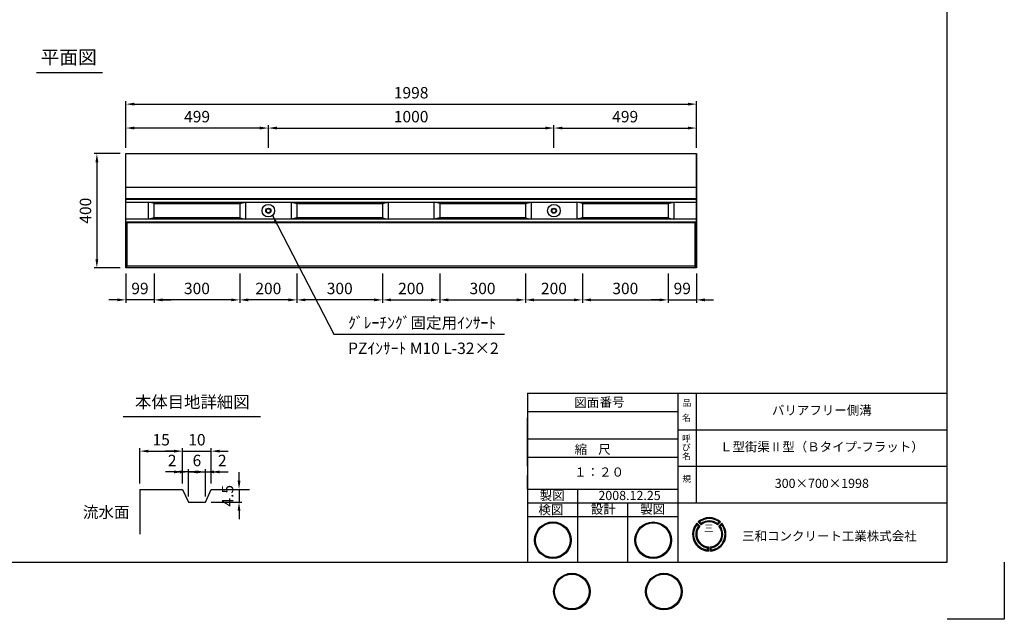
# Model space of a CAD drawing. Extents: x 0 to 5940, y 0 to 4200.
# Drawn here: x 2492 to 5940, y 0 to 2100 of the extents above; entities that cross this region are included whole.
import ezdxf
from ezdxf.enums import TextEntityAlignment as Align

# ---------------------------------------------------------------- set-up
doc = ezdxf.new("R2010")
doc.units = 0
doc.header["$LTSCALE"] = 0.5
doc.layers.get('0').update_dxf_attribs({"linetype": 'CONTINUOUS'})
doc.layers.get('DEFPOINTS').update_dxf_attribs({"linetype": 'CONTINUOUS'})
for name, color, linetype in [('寸法引出', 2, 'CONTINUOUS'), ('枠', 3, 'CONTINUOUS'), ('ｲﾝｻｰﾄ', 1, 'CONTINUOUS')]:
    doc.layers.add(name, color=color, linetype=linetype)
doc.styles.add('SANWA', font='MSMINCHO.TTF')
doc.dimstyles.new('SANWA', dxfattribs={"dimtxt": 2.5, "dimasz": 2.5, "dimexe": 1, "dimexo": 1, "dimgap": 0, "dimtad": 1, "dimdec": 4, "dimdsep": 46, "dimtxsty": 'SANWA', "dimcen": 0, "dimclrd": 2, "dimclre": 2, "dimclrt": 2, "dimadec": 0, "dimazin": 0, "dimtfac": 1, "dimtdec": 4, "dimtix": 1, "dimtmove": 0, "dimatfit": 3, "dimfxl": 1, "dimtolj": 1, "dimtzin": 0, "dimarcsym": 0})

# ---------------------------------------------------------------- blocks, each defined once
blk = doc.blocks.new('*D170')
at = {"layer": 'DEFPOINTS', "color": 0, "ltscale": 15}
for p in [(3162.7, 588.9), (3062.7, 455.2), (3162.7, 455.2)]:
    blk.add_point(p, dxfattribs=at)
at = {"layer": '寸法引出', "lineweight": -2, "ltscale": 15}
for p, q in [((3032.7, 588.9), (3002.7, 588.9)), ((3062.7, 475.2), (3062.7, 598.9)), ((3062.7, 588.9), (3162.7, 588.9)), ((3162.7, 475.2), (3162.7, 598.9)), ((3192.7, 588.9), (3222.7, 588.9))]:
    blk.add_line(p, q, dxfattribs=at)
at = {"layer": '寸法引出', "ltscale": 15}
for points in [[(3032.7, 593.9), (3032.7, 583.9), (3062.7, 588.9)], [(3192.7, 593.9), (3192.7, 583.9), (3162.7, 588.9)]]:
    blk.add_solid(points, dxfattribs=at)
at = {"layer": '寸法引出', "ltscale": 15, "insert": (3112.7, 628.9), "char_height": 40, "attachment_point": 5, "style": 'SANWA'}
blk.add_mtext('\\A1;10', dxfattribs=at)
blk = doc.blocks.new('*D171')
at = {"layer": 'DEFPOINTS', "color": 0, "ltscale": 15}
for p in [(3062.7, 588.9), (2912.7, 455.2), (3062.7, 455.2)]:
    blk.add_point(p, dxfattribs=at)
at = {"layer": '寸法引出', "lineweight": -2, "ltscale": 15}
for p, q in [((2912.7, 475.2), (2912.7, 598.9)), ((2942.7, 588.9), (3032.7, 588.9)), ((3062.7, 475.2), (3062.7, 598.9))]:
    blk.add_line(p, q, dxfattribs=at)
at = {"layer": '寸法引出', "ltscale": 15}
for points in [[(2942.7, 593.9), (2942.7, 583.9), (2912.7, 588.9)], [(3032.7, 593.9), (3032.7, 583.9), (3062.7, 588.9)]]:
    blk.add_solid(points, dxfattribs=at)
at = {"layer": '寸法引出', "ltscale": 15, "insert": (2987.7, 628.9), "char_height": 40, "attachment_point": 5, "style": 'SANWA'}
blk.add_mtext('\\A1;15', dxfattribs=at)
blk = doc.blocks.new('*D172')
at = {"layer": 'DEFPOINTS', "color": 0, "ltscale": 15}
for p in [(3142.7, 516.2), (3082.7, 410.2), (3142.7, 410.2)]:
    blk.add_point(p, dxfattribs=at)
at = {"layer": '寸法引出', "lineweight": -2, "ltscale": 15}
for p, q in [((3082.7, 430.2), (3082.7, 526.2)), ((3142.7, 430.2), (3142.7, 526.2)), ((3052.7, 516.2), (3022.7, 516.2)), ((3082.7, 516.2), (3142.7, 516.2)), ((3172.7, 516.2), (3202.7, 516.2))]:
    blk.add_line(p, q, dxfattribs=at)
at = {"layer": '寸法引出', "ltscale": 15}
for points in [[(3052.7, 521.2), (3052.7, 511.2), (3082.7, 516.2)], [(3172.7, 521.2), (3172.7, 511.2), (3142.7, 516.2)]]:
    blk.add_solid(points, dxfattribs=at)
at = {"layer": '寸法引出', "ltscale": 15, "insert": (3112.7, 556.2), "char_height": 40, "attachment_point": 5, "style": 'SANWA'}
blk.add_mtext('\\A1;6', dxfattribs=at)
blk = doc.blocks.new('*D173')
at = {"layer": 'DEFPOINTS', "color": 0, "ltscale": 20}
for p in [(3162.7, 516.2), (3162.7, 455.2), (3142.7, 410.2)]:
    blk.add_point(p, dxfattribs=at)
at = {"layer": '寸法引出', "lineweight": -2, "ltscale": 20}
for p, q in [((3162.7, 475.2), (3162.7, 526.2)), ((3112.7, 516.2), (3082.7, 516.2)), ((3142.7, 516.2), (3162.7, 516.2)), ((3192.7, 516.2), (3222.7, 516.2))]:
    blk.add_line(p, q, dxfattribs=at)
at = {"layer": '寸法引出', "ltscale": 20}
for points in [[(3112.7, 521.2), (3112.7, 511.2), (3142.7, 516.2)], [(3192.7, 521.2), (3192.7, 511.2), (3162.7, 516.2)]]:
    blk.add_solid(points, dxfattribs=at)
at = {"layer": '寸法引出', "ltscale": 20, "insert": (3201.5, 556.2), "char_height": 40, "attachment_point": 5, "style": 'SANWA'}
blk.add_mtext('\\A1;2', dxfattribs=at)
blk = doc.blocks.new('*D174')
at = {"layer": 'DEFPOINTS', "color": 0, "ltscale": 20}
for p in [(3062.7, 516.2), (3062.7, 455.2), (3082.7, 410.2)]:
    blk.add_point(p, dxfattribs=at)
at = {"layer": '寸法引出', "lineweight": -2, "ltscale": 20}
for p, q in [((3062.7, 475.2), (3062.7, 526.2)), ((3032.7, 516.2), (3002.7, 516.2)), ((3082.7, 516.2), (3062.7, 516.2)), ((3112.7, 516.2), (3142.7, 516.2))]:
    blk.add_line(p, q, dxfattribs=at)
at = {"layer": '寸法引出', "ltscale": 20}
for points in [[(3032.7, 521.2), (3032.7, 511.2), (3062.7, 516.2)], [(3112.7, 521.2), (3112.7, 511.2), (3082.7, 516.2)]]:
    blk.add_solid(points, dxfattribs=at)
at = {"layer": '寸法引出', "ltscale": 20, "insert": (3026, 556.2), "char_height": 40, "attachment_point": 5, "style": 'SANWA'}
blk.add_mtext('\\A1;2', dxfattribs=at)
blk = doc.blocks.new('*D175')
at = {"layer": 'DEFPOINTS', "color": 0, "ltscale": 15}
for p in [(3162.7, 455.2), (3142.7, 410.2), (3260.2, 410.2)]:
    blk.add_point(p, dxfattribs=at)
at = {"layer": '寸法引出', "lineweight": -2, "ltscale": 15}
for p, q in [((3260.2, 485.2), (3260.2, 515.2)), ((3182.7, 455.2), (3270.2, 455.2)), ((3260.2, 455.2), (3260.2, 410.2)), ((3162.7, 410.2), (3270.2, 410.2)), ((3260.2, 380.2), (3260.2, 350.2))]:
    blk.add_line(p, q, dxfattribs=at)
at = {"layer": '寸法引出', "ltscale": 15}
for points in [[(3255.2, 485.2), (3265.2, 485.2), (3260.2, 455.2)], [(3255.2, 380.2), (3265.2, 380.2), (3260.2, 410.2)]]:
    blk.add_solid(points, dxfattribs=at)
at = {"layer": '寸法引出', "ltscale": 15, "insert": (3220.2, 432.7), "char_height": 40, "attachment_point": 5, "rotation": 90, "style": 'SANWA'}
blk.add_mtext('\\A1;4.5', dxfattribs=at)
blk = doc.blocks.new('*D214')
at = {"layer": 'DEFPOINTS', "color": 0, "ltscale": 20}
for p in [(4861.8, 1804.2), (2863.8, 1631), (4861.8, 1631)]:
    blk.add_point(p, dxfattribs=at)
at = {"layer": '寸法引出', "lineweight": -2, "ltscale": 20}
for p, q in [((2863.8, 1651), (2863.8, 1814.2)), ((2893.8, 1804.2), (4831.8, 1804.2)), ((4861.8, 1651), (4861.8, 1814.2))]:
    blk.add_line(p, q, dxfattribs=at)
at = {"layer": '寸法引出', "ltscale": 20}
for points in [[(2893.8, 1809.2), (2893.8, 1799.2), (2863.8, 1804.2)], [(4831.8, 1809.2), (4831.8, 1799.2), (4861.8, 1804.2)]]:
    blk.add_solid(points, dxfattribs=at)
at = {"layer": '寸法引出', "ltscale": 20, "insert": (3862.8, 1844.2), "char_height": 40, "attachment_point": 5, "style": 'SANWA'}
blk.add_mtext('\\A1;1998', dxfattribs=at)
blk = doc.blocks.new('*D215')
at = {"layer": 'DEFPOINTS', "color": 0, "ltscale": 20}
for p in [(2863.8, 1631), (2762.4, 1231), (2863.8, 1231)]:
    blk.add_point(p, dxfattribs=at)
at = {"layer": '寸法引出', "lineweight": -2, "ltscale": 20}
for p, q in [((2843.8, 1631), (2752.4, 1631)), ((2762.4, 1601), (2762.4, 1261)), ((2843.8, 1231), (2752.4, 1231))]:
    blk.add_line(p, q, dxfattribs=at)
at = {"layer": '寸法引出', "ltscale": 20}
for points in [[(2757.4, 1601), (2767.4, 1601), (2762.4, 1631)], [(2757.4, 1261), (2767.4, 1261), (2762.4, 1231)]]:
    blk.add_solid(points, dxfattribs=at)
at = {"layer": '寸法引出', "ltscale": 20, "insert": (2722.4, 1431), "char_height": 40, "attachment_point": 5, "rotation": 90, "style": 'SANWA'}
blk.add_mtext('\\A1;400', dxfattribs=at)
blk = doc.blocks.new('*D216')
at = {"layer": 'DEFPOINTS', "color": 0, "ltscale": 20}
for p in [(3762.8, 1231), (3962.8, 1231), (3962.8, 1118.7)]:
    blk.add_point(p, dxfattribs=at)
at = {"layer": '寸法引出', "lineweight": -2, "ltscale": 20}
for p, q in [((3762.8, 1211), (3762.8, 1108.7)), ((3962.8, 1211), (3962.8, 1108.7)), ((3792.8, 1118.7), (3932.8, 1118.7))]:
    blk.add_line(p, q, dxfattribs=at)
at = {"layer": '寸法引出', "ltscale": 20}
for points in [[(3792.8, 1123.7), (3792.8, 1113.7), (3762.8, 1118.7)], [(3932.8, 1123.7), (3932.8, 1113.7), (3962.8, 1118.7)]]:
    blk.add_solid(points, dxfattribs=at)
at = {"layer": '寸法引出', "ltscale": 20, "insert": (3862.8, 1158.7), "char_height": 40, "attachment_point": 5, "style": 'SANWA'}
blk.add_mtext('\\A1;200', dxfattribs=at)
blk = doc.blocks.new('*D217')
at = {"layer": 'DEFPOINTS', "color": 0, "ltscale": 20}
for p in [(3962.8, 1231), (4262.8, 1231), (4262.8, 1118.7)]:
    blk.add_point(p, dxfattribs=at)
at = {"layer": '寸法引出', "lineweight": -2, "ltscale": 20}
for p, q in [((3962.8, 1211), (3962.8, 1108.7)), ((4262.8, 1211), (4262.8, 1108.7)), ((3992.8, 1118.7), (4232.8, 1118.7))]:
    blk.add_line(p, q, dxfattribs=at)
at = {"layer": '寸法引出', "ltscale": 20}
for points in [[(3992.8, 1123.7), (3992.8, 1113.7), (3962.8, 1118.7)], [(4232.8, 1123.7), (4232.8, 1113.7), (4262.8, 1118.7)]]:
    blk.add_solid(points, dxfattribs=at)
at = {"layer": '寸法引出', "ltscale": 20, "insert": (4112.8, 1158.7), "char_height": 40, "attachment_point": 5, "style": 'SANWA'}
blk.add_mtext('\\A1;300', dxfattribs=at)
blk = doc.blocks.new('*D218')
at = {"layer": 'DEFPOINTS', "color": 0, "ltscale": 20}
for p in [(4262.8, 1231), (4462.8, 1231), (4462.8, 1118.7)]:
    blk.add_point(p, dxfattribs=at)
at = {"layer": '寸法引出', "lineweight": -2, "ltscale": 20}
for p, q in [((4262.8, 1211), (4262.8, 1108.7)), ((4462.8, 1211), (4462.8, 1108.7)), ((4292.8, 1118.7), (4432.8, 1118.7))]:
    blk.add_line(p, q, dxfattribs=at)
at = {"layer": '寸法引出', "ltscale": 20}
for points in [[(4292.8, 1123.7), (4292.8, 1113.7), (4262.8, 1118.7)], [(4432.8, 1123.7), (4432.8, 1113.7), (4462.8, 1118.7)]]:
    blk.add_solid(points, dxfattribs=at)
at = {"layer": '寸法引出', "ltscale": 20, "insert": (4362.8, 1158.7), "char_height": 40, "attachment_point": 5, "style": 'SANWA'}
blk.add_mtext('\\A1;200', dxfattribs=at)
blk = doc.blocks.new('*D219')
at = {"layer": 'DEFPOINTS', "color": 0, "ltscale": 20}
for p in [(4462.8, 1231), (4762.8, 1231), (4762.8, 1118.7)]:
    blk.add_point(p, dxfattribs=at)
at = {"layer": '寸法引出', "lineweight": -2, "ltscale": 20}
for p, q in [((4462.8, 1211), (4462.8, 1108.7)), ((4762.8, 1211), (4762.8, 1108.7)), ((4492.8, 1118.7), (4732.8, 1118.7))]:
    blk.add_line(p, q, dxfattribs=at)
at = {"layer": '寸法引出', "ltscale": 20}
for points in [[(4492.8, 1123.7), (4492.8, 1113.7), (4462.8, 1118.7)], [(4732.8, 1123.7), (4732.8, 1113.7), (4762.8, 1118.7)]]:
    blk.add_solid(points, dxfattribs=at)
at = {"layer": '寸法引出', "ltscale": 20, "insert": (4612.8, 1158.7), "char_height": 40, "attachment_point": 5, "style": 'SANWA'}
blk.add_mtext('\\A1;300', dxfattribs=at)
blk = doc.blocks.new('*D220')
at = {"layer": 'DEFPOINTS', "color": 0, "ltscale": 20}
for p in [(4762.8, 1231), (4861.8, 1231), (4861.8, 1118.7)]:
    blk.add_point(p, dxfattribs=at)
at = {"layer": '寸法引出', "lineweight": -2, "ltscale": 20}
for p, q in [((4762.8, 1211), (4762.8, 1108.7)), ((4861.8, 1211), (4861.8, 1108.7)), ((4732.8, 1118.7), (4702.8, 1118.7)), ((4762.8, 1118.7), (4861.8, 1118.7)), ((4891.8, 1118.7), (4921.8, 1118.7))]:
    blk.add_line(p, q, dxfattribs=at)
at = {"layer": '寸法引出', "ltscale": 20}
for points in [[(4732.8, 1123.7), (4732.8, 1113.7), (4762.8, 1118.7)], [(4891.8, 1123.7), (4891.8, 1113.7), (4861.8, 1118.7)]]:
    blk.add_solid(points, dxfattribs=at)
at = {"layer": '寸法引出', "ltscale": 20, "insert": (4812.3, 1158.7), "char_height": 40, "attachment_point": 5, "style": 'SANWA'}
blk.add_mtext('\\A1;99', dxfattribs=at)
blk = doc.blocks.new('*D221')
at = {"layer": 'DEFPOINTS', "color": 0, "ltscale": 20}
for p in [(3462.8, 1231), (3762.8, 1231), (3462.8, 1118.7)]:
    blk.add_point(p, dxfattribs=at)
at = {"layer": '寸法引出', "lineweight": -2, "ltscale": 20}
for p, q in [((3462.8, 1211), (3462.8, 1108.7)), ((3762.8, 1211), (3762.8, 1108.7)), ((3732.8, 1118.7), (3492.8, 1118.7))]:
    blk.add_line(p, q, dxfattribs=at)
at = {"layer": '寸法引出', "ltscale": 20}
for points in [[(3492.8, 1123.7), (3492.8, 1113.7), (3462.8, 1118.7)], [(3732.8, 1123.7), (3732.8, 1113.7), (3762.8, 1118.7)]]:
    blk.add_solid(points, dxfattribs=at)
at = {"layer": '寸法引出', "ltscale": 20, "insert": (3612.8, 1158.7), "char_height": 40, "attachment_point": 5, "style": 'SANWA'}
blk.add_mtext('\\A1;300', dxfattribs=at)
blk = doc.blocks.new('*D222')
at = {"layer": 'DEFPOINTS', "color": 0, "ltscale": 20}
for p in [(3262.8, 1231), (3462.8, 1231), (3262.8, 1118.7)]:
    blk.add_point(p, dxfattribs=at)
at = {"layer": '寸法引出', "lineweight": -2, "ltscale": 20}
for p, q in [((3262.8, 1211), (3262.8, 1108.7)), ((3462.8, 1211), (3462.8, 1108.7)), ((3432.8, 1118.7), (3292.8, 1118.7))]:
    blk.add_line(p, q, dxfattribs=at)
at = {"layer": '寸法引出', "ltscale": 20}
for points in [[(3292.8, 1123.7), (3292.8, 1113.7), (3262.8, 1118.7)], [(3432.8, 1123.7), (3432.8, 1113.7), (3462.8, 1118.7)]]:
    blk.add_solid(points, dxfattribs=at)
at = {"layer": '寸法引出', "ltscale": 20, "insert": (3362.8, 1158.7), "char_height": 40, "attachment_point": 5, "style": 'SANWA'}
blk.add_mtext('\\A1;200', dxfattribs=at)
blk = doc.blocks.new('*D223')
at = {"layer": 'DEFPOINTS', "color": 0, "ltscale": 20}
for p in [(2962.8, 1231), (3262.8, 1231), (2962.8, 1118.7)]:
    blk.add_point(p, dxfattribs=at)
at = {"layer": '寸法引出', "lineweight": -2, "ltscale": 20}
for p, q in [((2962.8, 1211), (2962.8, 1108.7)), ((3262.8, 1211), (3262.8, 1108.7)), ((3232.8, 1118.7), (2992.8, 1118.7))]:
    blk.add_line(p, q, dxfattribs=at)
at = {"layer": '寸法引出', "ltscale": 20}
for points in [[(2992.8, 1123.7), (2992.8, 1113.7), (2962.8, 1118.7)], [(3232.8, 1123.7), (3232.8, 1113.7), (3262.8, 1118.7)]]:
    blk.add_solid(points, dxfattribs=at)
at = {"layer": '寸法引出', "ltscale": 20, "insert": (3112.8, 1158.7), "char_height": 40, "attachment_point": 5, "style": 'SANWA'}
blk.add_mtext('\\A1;300', dxfattribs=at)
blk = doc.blocks.new('*D224')
at = {"layer": 'DEFPOINTS', "color": 0, "ltscale": 20}
for p in [(2863.8, 1231), (2962.8, 1231), (2863.8, 1118.7)]:
    blk.add_point(p, dxfattribs=at)
at = {"layer": '寸法引出', "lineweight": -2, "ltscale": 20}
for p, q in [((2863.8, 1211), (2863.8, 1108.7)), ((2962.8, 1211), (2962.8, 1108.7)), ((2833.8, 1118.7), (2803.8, 1118.7)), ((2962.8, 1118.7), (2863.8, 1118.7)), ((2992.8, 1118.7), (3022.8, 1118.7))]:
    blk.add_line(p, q, dxfattribs=at)
at = {"layer": '寸法引出', "ltscale": 20}
for points in [[(2833.8, 1123.7), (2833.8, 1113.7), (2863.8, 1118.7)], [(2992.8, 1123.7), (2992.8, 1113.7), (2962.8, 1118.7)]]:
    blk.add_solid(points, dxfattribs=at)
at = {"layer": '寸法引出', "ltscale": 20, "insert": (2913.3, 1158.7), "char_height": 40, "attachment_point": 5, "style": 'SANWA'}
blk.add_mtext('\\A1;99', dxfattribs=at)
blk = doc.blocks.new('*D225')
at = {"layer": 'DEFPOINTS', "color": 0, "ltscale": 20}
for p in [(4362.8, 1720.5), (3362.8, 1631), (4362.8, 1631)]:
    blk.add_point(p, dxfattribs=at)
at = {"layer": '寸法引出', "lineweight": -2, "ltscale": 20}
for p, q in [((3362.8, 1651), (3362.8, 1730.5)), ((4362.8, 1651), (4362.8, 1730.5)), ((3392.8, 1720.5), (4332.8, 1720.5))]:
    blk.add_line(p, q, dxfattribs=at)
at = {"layer": '寸法引出', "ltscale": 20}
for points in [[(3392.8, 1725.5), (3392.8, 1715.5), (3362.8, 1720.5)], [(4332.8, 1725.5), (4332.8, 1715.5), (4362.8, 1720.5)]]:
    blk.add_solid(points, dxfattribs=at)
at = {"layer": '寸法引出', "ltscale": 20, "insert": (3862.8, 1760.5), "char_height": 40, "attachment_point": 5, "style": 'SANWA'}
blk.add_mtext('\\A1;1000', dxfattribs=at)
blk = doc.blocks.new('*D226')
at = {"layer": 'DEFPOINTS', "color": 0, "ltscale": 20}
for p in [(4861.8, 1720.5), (4362.8, 1631), (4861.8, 1631)]:
    blk.add_point(p, dxfattribs=at)
at = {"layer": '寸法引出', "lineweight": -2, "ltscale": 20}
for p, q in [((4362.8, 1651), (4362.8, 1730.5)), ((4861.8, 1651), (4861.8, 1730.5)), ((4392.8, 1720.5), (4831.8, 1720.5))]:
    blk.add_line(p, q, dxfattribs=at)
at = {"layer": '寸法引出', "ltscale": 20}
for points in [[(4392.8, 1725.5), (4392.8, 1715.5), (4362.8, 1720.5)], [(4831.8, 1725.5), (4831.8, 1715.5), (4861.8, 1720.5)]]:
    blk.add_solid(points, dxfattribs=at)
at = {"layer": '寸法引出', "ltscale": 20, "insert": (4612.3, 1760.5), "char_height": 40, "attachment_point": 5, "style": 'SANWA'}
blk.add_mtext('\\A1;499', dxfattribs=at)
blk = doc.blocks.new('*D227')
at = {"layer": 'DEFPOINTS', "color": 0, "ltscale": 20}
for p in [(2863.8, 1720.5), (2863.8, 1631), (3362.8, 1631)]:
    blk.add_point(p, dxfattribs=at)
at = {"layer": '寸法引出', "lineweight": -2, "ltscale": 20}
for p, q in [((2863.8, 1651), (2863.8, 1730.5)), ((3362.8, 1651), (3362.8, 1730.5)), ((3332.8, 1720.5), (2893.8, 1720.5))]:
    blk.add_line(p, q, dxfattribs=at)
at = {"layer": '寸法引出', "ltscale": 20}
for points in [[(2893.8, 1725.5), (2893.8, 1715.5), (2863.8, 1720.5)], [(3332.8, 1725.5), (3332.8, 1715.5), (3362.8, 1720.5)]]:
    blk.add_solid(points, dxfattribs=at)
at = {"layer": '寸法引出', "ltscale": 20, "insert": (3113.3, 1760.5), "char_height": 40, "attachment_point": 5, "style": 'SANWA'}
blk.add_mtext('\\A1;499', dxfattribs=at)

msp = doc.modelspace()

# ---------------------------------------------------------------- hatches: boundary and pattern name
h = msp.add_hatch(color=256)
h.paths.add_polyline_path([(4867.81779, 341.16773), (4878.02041, 330.96511, -0.3722683533), (4935.67615, 330.96511), (4945.87877, 341.16773, 0.382497994)])
h.paths.add_polyline_path([(4941.1524, 340.96685), (4935.4507, 335.26515, 0.3367429549), (4878.24586, 335.26515), (4872.54415, 340.96685, -0.3477704275)], flags=16)
h.paths.add_polyline_path([(4940.20163, 326.43963, -0.6168583269), (4910.04828, 253.643), (4910.04828, 239.21432, 0.6292889159), (4950.40425, 336.64225)])
h.paths.add_polyline_path([(4950.20337, 331.91588, -0.5873104909), (4913.24828, 242.6984), (4913.24828, 250.76183, 0.5741105922), (4944.50167, 326.21418)], flags=16)
h.paths.add_polyline_path([(4863.29231, 336.64225, 0.6292889159), (4903.64828, 239.21432), (4903.64828, 253.643, -0.6168583269), (4873.49493, 326.43963)])
h.paths.add_polyline_path([(4869.19489, 326.21418, 0.5741105922), (4900.44828, 250.76183), (4900.44828, 242.6984, -0.5873104909), (4863.49319, 331.91588)], flags=16)
h = msp.add_hatch(color=256)
h.paths.add_polyline_path([(4295.2755, 277.14863, 1.0000000149), (4423.23583, 277.14863, 1.0000000149)])
h.paths.add_polyline_path([(4420.03583, 277.14863, -1), (4298.4755, 277.14863, -1)], flags=16)
h = msp.add_hatch(color=256)
h.paths.add_polyline_path([(4646.458, 276.91311, 1.0000000149), (4774.41833, 276.91311, 1.0000000149)])
h.paths.add_polyline_path([(4771.21833, 276.91311, -1), (4649.658, 276.91311, -1)], flags=16)
h.paths.add_polyline_path([(4680.76267, 274.80018), (4742.08111, 274.80018), (4742.08111, 334.33091), (4680.76267, 334.33091)], flags=8)
h.paths.add_polyline_path([(4680.94873, 227.22643), (4742.35655, 227.22643), (4742.35655, 289.70688), (4680.94873, 289.70688)], flags=8)
h = msp.add_hatch(color=256)
h.paths.add_polyline_path([(4361.90292, 97.2224, 1.0000000149), (4489.86325, 97.2224, 1.0000000149)])
h.paths.add_polyline_path([(4486.66325, 97.2224, -1), (4365.10292, 97.2224, -1)], flags=16)
h.paths.add_polyline_path([(4395.62659, 91.37982), (4458.46458, 91.37982), (4458.46458, 153.32395), (4395.62659, 153.32395)], flags=8)
h.paths.add_polyline_path([(4401.75678, 43.81045), (4452.79588, 43.81045), (4452.79588, 99.85514), (4401.75678, 99.85514)], flags=8)
h = msp.add_hatch(color=256)
h.paths.add_polyline_path([(4683.97518, 97.2224, 1.0000000149), (4811.93552, 97.2224, 1.0000000149)])
h.paths.add_polyline_path([(4808.73552, 97.2224, -1), (4687.17518, 97.2224, -1)], flags=16)
h.paths.add_polyline_path([(4722.25751, 92.29383), (4778.30221, 92.29383), (4778.30221, 154.77428), (4722.25751, 154.77428)], flags=8)
h.paths.add_polyline_path([(4716.23128, 49.05528), (4775.85139, 49.05528), (4775.85139, 107.78154), (4716.23128, 107.78154)], flags=8)

# ---------------------------------------------------------------- linework, layer by layer
for p, q in [((2551.50926, 1914.67832), (2781.63625, 1914.67832)), ((4270.04255, 792), (4270.04255, 696)), ((4798.04255, 792), (4828.36969, 792)), ((4798.04255, 200), (4798.04255, 792)), ((4862.04255, 408), (4862.04255, 792)), ((2854.52715, 710.0951), (3335.50257, 710.0951)), ((4270.04255, 581.40876), (4270.04255, 705.69353)), ((4270.04255, 536), (4270.04255, 581.40876)), ((4270.04255, 504), (4270.04255, 399.91354)), ((4270.04255, 456), (4270.04255, 504)), ((4270.04255, 456), (4270.04255, 408)), ((4446.04255, 200), (4446.04255, 456)), ((4270.04255, 408), (5739.99999, 408)), ((4622.04255, 200), (4622.04255, 408)), ((4873.49493, 326.43963), (4863.23036, 336.70419)), ((4869.19489, 326.21418), (4863.49319, 331.91588)), ((4878.02041, 330.96511), (4867.75584, 341.22968)), ((4878.24586, 335.26515), (4872.54415, 340.96685)), ((4935.4507, 335.26515), (4941.1524, 340.96685)), ((4935.67615, 330.96511), (4945.87877, 341.16773)), ((4940.20163, 326.43963), (4950.40425, 336.64225)), ((4944.50167, 326.21418), (4950.20337, 331.91588)), ((4900.44828, 242.6984), (4900.44828, 250.76183)), ((4903.64828, 239.21432), (4903.64828, 253.643)), ((4910.04828, 239.21432), (4910.04828, 253.643)), ((4913.24828, 242.6984), (4913.24828, 250.76183)), ((5939.99999, 200), (5939.99999, 0)), ((5939.99999, 0), (5739.99999, 0))]:
    msp.add_line(p, q)
at = {"ltscale": 20}
for p, q in [((2863.84166, 1631.02368), (4861.84166, 1631.02368)), ((2863.84166, 1231.02368), (2863.84166, 1631.02368)), ((4861.84166, 1631.02368), (4861.84166, 1231.02368)), ((4861.84166, 1231.02368), (4861.84166, 1631.02368)), ((4861.84166, 1231.02368), (2863.84166, 1231.02368))]:
    msp.add_line(p, q, dxfattribs=at)
at = {"linetype": 'ByBlock', "ltscale": 15}
for p, q in [((2863.84166, 1513.52368), (4861.84166, 1513.52368)), ((2863.84166, 1473.52368), (4861.84166, 1473.52368)), ((2863.84166, 1471.02368), (4861.84166, 1471.02368)), ((2863.84166, 1461.02368), (4861.84166, 1461.02368)), ((2962.84166, 1456.02368), (3262.84166, 1456.02368)), ((3462.84166, 1456.02368), (3762.84166, 1456.02368)), ((3962.84166, 1456.02368), (4262.84166, 1456.02368)), ((4462.84166, 1456.02368), (4762.84166, 1456.02368))]:
    msp.add_line(p, q, dxfattribs=at)
at = {"ltscale": 15}
for p, q in [((2942.84166, 1401.02368), (2942.84166, 1461.02368)), ((2962.84166, 1456.02368), (2942.84166, 1461.02368)), ((2962.84166, 1406.02368), (2962.84166, 1456.02368)), ((3262.84166, 1456.02368), (3282.84166, 1461.02368)), ((3262.84166, 1456.02368), (3262.84166, 1406.02368)), ((3282.84166, 1461.02368), (3282.84166, 1401.02368)), ((3442.84166, 1461.02368), (3442.84166, 1401.02368)), ((3442.84166, 1461.02368), (3462.84166, 1456.02368)), ((3462.84166, 1456.02368), (3462.84166, 1406.02368)), ((3762.84166, 1456.02368), (3782.84166, 1461.02368)), ((3762.84166, 1456.02368), (3762.84166, 1406.02368)), ((3782.84166, 1461.02368), (3782.84166, 1401.02368)), ((3942.84166, 1461.02368), (3942.84166, 1401.02368)), ((3962.84166, 1456.02368), (3942.84166, 1461.02368)), ((3962.84166, 1456.02368), (3962.84166, 1406.02368)), ((4262.84166, 1456.02368), (4282.84166, 1461.02368)), ((4262.84166, 1456.02368), (4262.84166, 1406.02368)), ((4282.84166, 1461.02368), (4282.84166, 1401.02368)), ((4442.84166, 1461.02368), (4442.84166, 1401.02368)), ((4462.84166, 1456.02368), (4442.84166, 1461.02368)), ((4462.84166, 1456.02368), (4462.84166, 1406.02368)), ((4762.84166, 1456.02368), (4782.84166, 1461.02368)), ((4762.84166, 1456.02368), (4762.84166, 1406.02368)), ((4782.84166, 1461.02368), (4782.84166, 1401.02368)), ((4861.84166, 1401.02368), (2863.84166, 1401.02368)), ((4861.84166, 1391.02368), (2863.84166, 1391.02368)), ((4861.84166, 1388.52368), (2863.84166, 1388.52368)), ((2962.84166, 1406.02368), (2942.84166, 1401.02368)), ((3262.84166, 1406.02368), (2962.84166, 1406.02368)), ((3262.84166, 1406.02368), (3282.84166, 1401.02368)), ((3462.84166, 1406.02368), (3442.84166, 1401.02368)), ((3762.84166, 1406.02368), (3462.84166, 1406.02368)), ((3762.84166, 1406.02368), (3782.84166, 1401.02368)), ((3962.84166, 1406.02368), (3942.84166, 1401.02368)), ((4262.84166, 1406.02368), (3962.84166, 1406.02368)), ((4262.84166, 1406.02368), (4282.84166, 1401.02368)), ((4462.84166, 1406.02368), (4442.84166, 1401.02368)), ((4762.84166, 1406.02368), (4462.84166, 1406.02368)), ((4762.84166, 1406.02368), (4782.84166, 1401.02368)), ((2912.69205, 455.1616), (2912.69205, 297.94919)), ((2912.69205, 455.1616), (3062.69205, 455.1616)), ((3062.69205, 455.1616), (3082.69205, 410.1616)), ((3142.69205, 410.1616), (3162.69205, 455.1616)), ((3162.69205, 455.1616), (3296.81064, 455.1616)), ((3082.69205, 410.1616), (3142.69205, 410.1616))]:
    msp.add_line(p, q, dxfattribs=at)
at = {"ltscale": 6}
for p, q in [((2868.84166, 1237.02368), (2868.84166, 1388.52368)), ((4856.84166, 1388.52368), (4856.84166, 1237.02368)), ((2863.84166, 1231.02368), (2868.84166, 1237.02368)), ((4856.84166, 1237.02368), (2868.84166, 1237.02368)), ((4861.84166, 1231.02368), (4856.84166, 1237.02368))]:
    msp.add_line(p, q, dxfattribs=at)
at = {"color": 0}
for p, q in [((4270.04255, 792), (5739.99999, 792)), ((4270.04255, 728), (4798.04255, 728)), ((4270.04255, 728), (4798.04255, 728)), ((4270.04255, 696), (4270.04255, 504)), ((4798.04255, 664), (5739.99999, 664)), ((4270.04255, 632), (4798.04255, 632)), ((4270.04255, 568), (4798.04255, 568)), ((4798.04255, 536), (5739.99999, 536)), ((4270.04255, 504), (4270.04255, 200)), ((4270.04255, 456), (4798.04255, 456)), ((4270.04255, 360), (4798.04255, 360))]:
    msp.add_line(p, q, dxfattribs=at)
for centre, radius in [((4359.25567, 277.14863), 63.98017), ((4359.25567, 277.14863), 60.78017), ((4710.43816, 276.91311), 63.98017), ((4710.43816, 276.91311), 60.78017), ((4425.88309, 97.2224), 63.98017), ((4425.88309, 97.2224), 60.78017), ((4747.95535, 97.2224), 63.98017), ((4747.95535, 97.2224), 60.78017)]:
    msp.add_circle(centre, radius)
for radius, start, end in [(58.48505, 48.13649545, 131.86350455), (55.28505, 51.64767379, 128.35232621), (47.28505, 52.77882031, 127.22117969), (58.48505, 138.13649545, 266.86350455), (55.28505, 141.64767379, 263.35232621), (47.28505, 142.77882031, 262.22117969), (44.08505, 139.16258741, 265.83741259), (44.08505, 49.16258741, 130.83741259), (58.48505, 273.13649545, 41.86350455), (44.08505, 274.16258741, 40.83741259), (55.28505, 276.64767379, 38.35232621), (47.28505, 277.77882031, 37.22117969)]:
    msp.add_arc((4906.84828, 297.61176), radius, start, end)
at = {"layer": '枠'}
for p, q in [((5739.99999, 200), (5739.99999, 4000)), ((499.99999, 200), (5739.99999, 200))]:
    msp.add_line(p, q, dxfattribs=at)
at = {"layer": 'ｲﾝｻｰﾄ', "ltscale": 15}
for centre, radius in [((3362.84166, 1431.02368), 22), ((4362.84166, 1431.02368), 22), ((3362.84166, 1431.02368), 9), ((3362.84166, 1431.02368), 7), ((4362.84166, 1431.02368), 9), ((4362.84166, 1431.02368), 7)]:
    msp.add_circle(centre, radius, dxfattribs=at)

# ---------------------------------------------------------------- texts
at = {"style": 'SANWA'}
for s, height, p in [('平面図', 48, (2663.90649, 1962.51536)), ('本体目地詳細図', 42, (3096.52567, 755.76559)), ('バリアフリー側溝', 32, (5301.02127, 728)), ('Ｌ型街渠Ⅱ型（Ｂタイプ-フラット）', 32, (5301.02127, 600)), ('300×700×1998', 32, (5301.02127, 472))]:
    msp.add_text(s, height=height, dxfattribs=at).set_placement(p, align=Align.MIDDLE)
at = {"ltscale": 2, "style": 'SANWA'}
for s, height, p in [('図面', 32, (4433.87648, 743.03639)), ('番号', 32, (4523.11904, 744.85493)), ('品', 22.4, (4812.99079, 747.1692)), ('名', 22.4, (4811.77738, 694.66169)), ('呼', 22.4, (4811.68456, 621.9131)), ('縮    尺', 32, (4435.27849, 579.17856)), ('び', 22.4, (4811.36684, 591.24349)), ('名', 22.4, (4811.82048, 559.9018)), ('１：２０', 32, (4433.57157, 499.74235)), ('規', 22.4, (4812.38408, 480.91283)), ('製図', 32, (4312.99919, 417.66851)), ('2008.12.25', 32, (4518.62973, 417.66851)), ('検図', 32, (4308.28823, 367.69573)), ('設計', 32, (4492.10131, 369.5143)), ('製図', 32, (4664.99919, 369.66851))]:
    msp.add_text(s, height=height, dxfattribs=at).set_placement(p)
at = {"style": 'SANWA'}
for s, height, p in [('三', 24, (4888.94533, 307.50946)), ('三和コンクリート工業株式会社', 32, (5021.87775, 275.62517))]:
    msp.add_text(s, height=height, dxfattribs=at).set_placement(p)
at = {"layer": '寸法引出', "ltscale": 20, "char_height": 40, "attachment_point": 7, "style": 'SANWA'}
for s, insert in [('\\A1;ｸﾞﾚｰﾁﾝｸﾞ固定用ｲﾝｻｰﾄ', (3642.2224, 1018.3777)), ('\\A1;PZｲﾝｻｰﾄ M10 L-32×2', (3642.2224, 929.14523))]:
    msp.add_mtext(s, dxfattribs=dict(at, insert=insert))
at = {"layer": '寸法引出', "ltscale": 15, "insert": (2877.03392, 369.94169), "char_height": 40, "attachment_point": 6, "style": 'SANWA'}
msp.add_mtext('流水面', dxfattribs=at)

# ---------------------------------------------------------------- dimensions: what is measured, and where the dimension line sits
at = {"layer": '寸法引出', "ltscale": 20}
for base, p1, p2, override, picture, middle in [((4861.84166, 1804.18396), (2863.84166, 1631.02368), (4861.84166, 1631.02368), {"dimscale": 20, "dimtxt": 2, "dimasz": 1.5, "dimexe": 0.5, "dimgap": 1, "dimclrd": 256, "dimclre": 256, "dimclrt": 256}, '*D214', (3862.84166, 1844.18396)), ((2863.84166, 1720.53817), (3362.84166, 1631.02368), (2863.84166, 1631.02368), {"dimscale": 20, "dimtxt": 2, "dimasz": 1.5, "dimexe": 0.5, "dimgap": 1, "dimclrd": 256, "dimclre": 256, "dimclrt": 256, "dimtmove": 1}, '*D227', (3113.34166, 1760.53817)), ((4362.84166, 1720.53817), (3362.84166, 1631.02368), (4362.84166, 1631.02368), {"dimscale": 20, "dimtxt": 2, "dimasz": 1.5, "dimexe": 0.5, "dimgap": 1, "dimclrd": 256, "dimclre": 256, "dimclrt": 256}, '*D225', (3862.84166, 1760.53817)), ((4861.84166, 1720.53817), (4362.84166, 1631.02368), (4861.84166, 1631.02368), {"dimscale": 20, "dimtxt": 2, "dimasz": 1.5, "dimexe": 0.5, "dimgap": 1, "dimclrd": 256, "dimclre": 256, "dimclrt": 256, "dimtmove": 1}, '*D226', (4612.34166, 1760.53817)), ((2863.84166, 1118.73778), (2962.84166, 1231.02368), (2863.84166, 1231.02368), {"dimscale": 20, "dimtxt": 2, "dimasz": 1.5, "dimexe": 0.5, "dimgap": 1, "dimclrd": 256, "dimclre": 256, "dimclrt": 256, "dimtmove": 1}, '*D224', (2913.34166, 1158.73778)), ((2962.84166, 1118.73778), (3262.84166, 1231.02368), (2962.84166, 1231.02368), {"dimscale": 20, "dimtxt": 2, "dimasz": 1.5, "dimexe": 0.5, "dimgap": 1, "dimclrd": 256, "dimclre": 256, "dimclrt": 256, "dimtmove": 1}, '*D223', (3112.84166, 1158.73778)), ((3262.84166, 1118.73778), (3462.84166, 1231.02368), (3262.84166, 1231.02368), {"dimscale": 20, "dimtxt": 2, "dimasz": 1.5, "dimexe": 0.5, "dimgap": 1, "dimclrd": 256, "dimclre": 256, "dimclrt": 256, "dimtmove": 1}, '*D222', (3362.84166, 1158.73778)), ((3462.84166, 1118.73778), (3762.84166, 1231.02368), (3462.84166, 1231.02368), {"dimscale": 20, "dimtxt": 2, "dimasz": 1.5, "dimexe": 0.5, "dimgap": 1, "dimclrd": 256, "dimclre": 256, "dimclrt": 256, "dimtmove": 1}, '*D221', (3612.84166, 1158.73778)), ((3962.84166, 1118.73778), (3762.84166, 1231.02368), (3962.84166, 1231.02368), {"dimscale": 20, "dimtxt": 2, "dimasz": 1.5, "dimexe": 0.5, "dimgap": 1, "dimclrd": 256, "dimclre": 256, "dimclrt": 256}, '*D216', (3862.84166, 1158.73778)), ((4262.84166, 1118.73778), (3962.84166, 1231.02368), (4262.84166, 1231.02368), {"dimscale": 20, "dimtxt": 2, "dimasz": 1.5, "dimexe": 0.5, "dimgap": 1, "dimclrd": 256, "dimclre": 256, "dimclrt": 256, "dimtmove": 1}, '*D217', (4112.84166, 1158.73778)), ((4462.84166, 1118.73778), (4262.84166, 1231.02368), (4462.84166, 1231.02368), {"dimscale": 20, "dimtxt": 2, "dimasz": 1.5, "dimexe": 0.5, "dimgap": 1, "dimclrd": 256, "dimclre": 256, "dimclrt": 256, "dimtmove": 1}, '*D218', (4362.84166, 1158.73778)), ((4762.84166, 1118.73778), (4462.84166, 1231.02368), (4762.84166, 1231.02368), {"dimscale": 20, "dimtxt": 2, "dimasz": 1.5, "dimexe": 0.5, "dimgap": 1, "dimclrd": 256, "dimclre": 256, "dimclrt": 256, "dimtmove": 1}, '*D219', (4612.84166, 1158.73778)), ((4861.84166, 1118.73778), (4762.84166, 1231.02368), (4861.84166, 1231.02368), {"dimscale": 20, "dimtxt": 2, "dimasz": 1.5, "dimexe": 0.5, "dimgap": 1, "dimclrd": 256, "dimclre": 256, "dimclrt": 256, "dimtmove": 1}, '*D220', (4812.34166, 1158.73778))]:
    dim = msp.add_linear_dim(base=base, p1=p1, p2=p2, dimstyle='SANWA', override=override, dxfattribs=at)
    dim.commit()
    dim.dimension.update_dxf_attribs({"geometry": picture, "text_midpoint": middle})
dim = msp.add_linear_dim(base=(2762.40458, 1231.02368), p1=(2863.84166, 1631.02368), p2=(2863.84166, 1231.02368), angle=90, dimstyle='SANWA', override={"dimscale": 20, "dimtxt": 2, "dimasz": 1.5, "dimexe": 0.5, "dimgap": 1, "dimclrd": 256, "dimclre": 256, "dimclrt": 256}, dxfattribs=at)
dim.commit()
dim.dimension.update_dxf_attribs({"geometry": '*D215', "text_midpoint": (2722.40458, 1431.02368)})
at = {"layer": '寸法引出', "ltscale": 15}
for base, p1, p2, text, picture, middle in [((3062.69205, 588.85062), (2912.69205, 455.1616), (3062.69205, 455.1616), '15', '*D171', (2987.69205, 628.85062)), ((3162.69205, 588.85062), (3062.69205, 455.1616), (3162.69205, 455.1616), '10', '*D170', (3112.69205, 628.85062)), ((3142.69205, 516.15586), (3082.69205, 410.1616), (3142.69205, 410.1616), '6', '*D172', (3112.69205, 556.15586))]:
    dim = msp.add_linear_dim(base=base, p1=p1, p2=p2, text=text, dimstyle='SANWA', override={"dimscale": 20, "dimtxt": 2, "dimasz": 1.5, "dimexe": 0.5, "dimgap": 1, "dimclrd": 256, "dimclre": 256, "dimclrt": 256}, dxfattribs=at)
    dim.commit()
    dim.dimension.update_dxf_attribs({"geometry": picture, "text_midpoint": middle})
at = {"layer": '寸法引出', "ltscale": 20}
for base, p1, p2, picture, middle in [((3062.69205, 516.15586), (3082.69205, 410.1616), (3062.69205, 455.1616), '*D174', (3025.95176, 516.15586)), ((3162.69205, 516.15586), (3142.69205, 410.1616), (3162.69205, 455.1616), '*D173', (3201.53471, 516.15586))]:
    dim = msp.add_linear_dim(base=base, p1=p1, p2=p2, text='2', dimstyle='SANWA', override={"dimscale": 20, "dimtxt": 2, "dimasz": 1.5, "dimexe": 0.5, "dimgap": 1, "dimse1": 1, "dimclrd": 256, "dimclre": 256, "dimclrt": 256, "dimtmove": 1}, dxfattribs=at)
    dim.commit()
    dim.dimension.update_dxf_attribs({"geometry": picture, "text_midpoint": middle, "dimtype": 160})
at = {"layer": '寸法引出', "ltscale": 15}
dim = msp.add_linear_dim(base=(3260.17727, 410.1616), p1=(3162.69205, 455.1616), p2=(3142.69205, 410.1616), angle=90, text='4.5', dimstyle='SANWA', override={"dimscale": 20, "dimtxt": 2, "dimasz": 1.5, "dimexe": 0.5, "dimgap": 1, "dimclrd": 256, "dimclre": 256, "dimclrt": 256}, dxfattribs=at)
dim.commit()
dim.dimension.update_dxf_attribs({"geometry": '*D175', "text_midpoint": (3220.17727, 432.6616)})

# ---------------------------------------------------------------- leaders
at = {"layer": '寸法引出', "ltscale": 20, "annotation_type": 0, "has_hookline": 1, "hookline_direction": 0, "text_width": 547.42857}
msp.add_leader([(3377.28184, 1414.42605), (3592.2224, 998.3777), (3622.2224, 998.3777)], dimstyle='SANWA', override={"dimscale": 20, "dimtxt": 2, "dimasz": 1.5, "dimexe": 0.5, "dimgap": 1, "dimtad": 1, "dimclrd": 256, "dimclre": 256, "dimclrt": 256}, dxfattribs=at)

doc.saveas('drawing.dxf')
